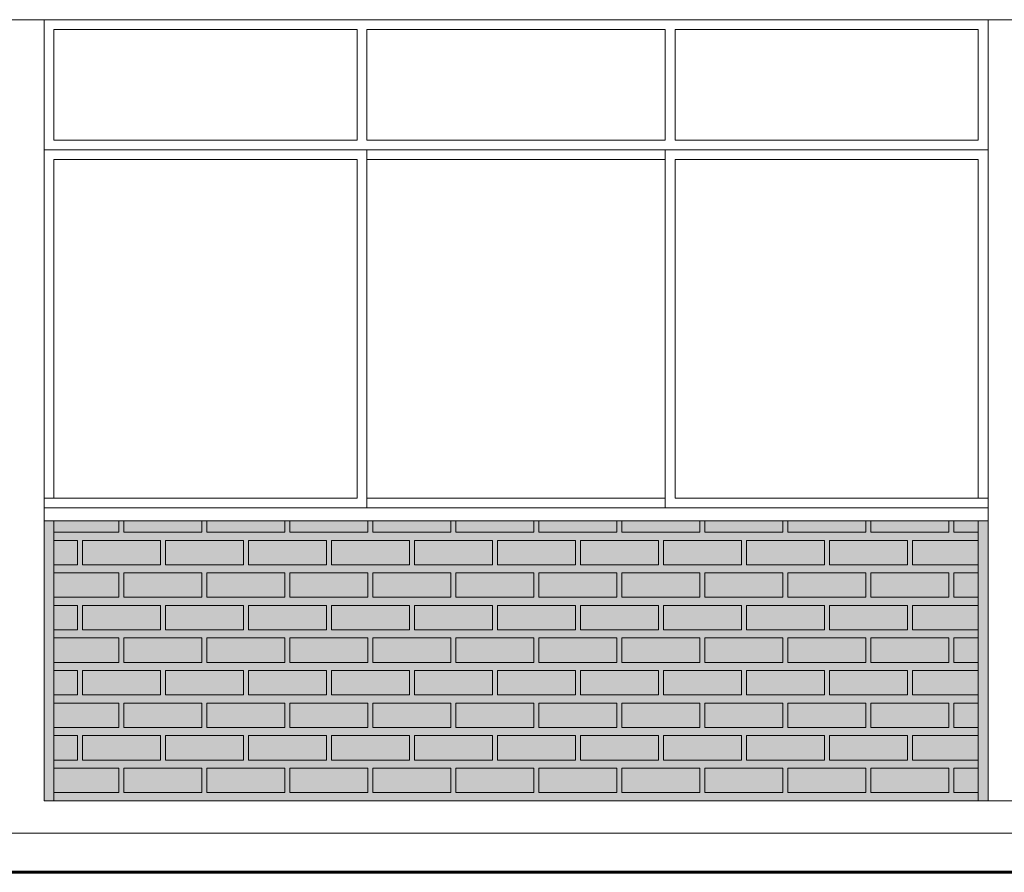
# Model space of a CAD drawing. Units: millimetres. Extents: x 66 to 1059, y 110 to 254.
# Drawn here: x 627 to 630, y 223 to 226 of the extents above; entities that cross this region are included whole.
import ezdxf

# ---------------------------------------------------------------- set-up
doc = ezdxf.new("R2010")
doc.units = ezdxf.units.MM
doc.layers.get('0').update_dxf_attribs({"lineweight": 18})
for name, color, linetype, lineweight in [('0.05', 8, 'Continuous', 5), ('0.13', 6, 'Continuous', 13), ('0.6', 4, 'Continuous', 60)]:
    doc.layers.add(name, color=color, linetype=linetype, lineweight=lineweight)

msp = doc.modelspace()

# ---------------------------------------------------------------- hatches: boundary and pattern name
at = {"layer": '0.05'}
h = msp.add_hatch(color=45, dxfattribs=at)
h.dxf.hatch_style = 1
h.paths.add_polyline_path([(624.3766, 224.5345), (627.2266, 224.5345), (627.2266, 223.6745), (624.3766, 223.6745)])
h.paths.add_polyline_path([(627.3266, 224.5345), (630.2266, 224.5345), (630.2266, 223.6745), (627.3266, 223.6745)])
h.paths.add_polyline_path([(630.3266, 224.5345), (633.2266, 224.5345), (633.2266, 223.6745), (630.3266, 223.6745)])

# ---------------------------------------------------------------- linework, layer by layer
for p, q in [((626.4854, 226.0745), (633.3266, 226.0745)), ((627.3266, 226.0745), (627.3266, 223.6745)), ((630.2266, 226.0745), (630.2266, 223.6745)), ((627.3266, 223.6745), (633.3646, 223.6745)), ((624.3766, 223.5745), (635.9314, 223.5745))]:
    msp.add_line(p, q)
at = {"layer": '0.05', "ltscale": 0.06}
for p, q in [((629.2349, 225.6445), (628.3183, 225.6445)), ((629.2349, 224.6045), (628.3183, 224.6045)), ((627.5566, 224.4995), (627.5566, 224.5345)), ((627.5716, 224.4995), (627.5716, 224.5345)), ((627.8116, 224.4995), (627.8116, 224.5345)), ((627.8116, 224.4995), (627.8116, 224.5345)), ((627.8266, 224.4995), (627.8266, 224.5345)), ((628.0666, 224.4995), (628.0666, 224.5345)), ((628.0816, 224.4995), (628.0816, 224.5345)), ((628.3216, 224.4995), (628.3216, 224.5345)), ((628.3366, 224.4995), (628.3366, 224.5345)), ((628.5766, 224.4995), (628.5766, 224.5345)), ((628.5766, 224.4995), (628.5766, 224.5345)), ((628.5916, 224.4995), (628.5916, 224.5345)), ((628.5916, 224.4995), (628.5916, 224.5345)), ((628.8316, 224.4995), (628.8316, 224.5345)), ((628.8466, 224.4995), (628.8466, 224.5345)), ((629.0866, 224.4995), (629.0866, 224.5345)), ((629.1016, 224.4995), (629.1016, 224.5345)), ((629.3416, 224.4995), (629.3416, 224.5345)), ((629.3566, 224.4995), (629.3566, 224.5345)), ((629.5966, 224.4995), (629.5966, 224.5345)), ((629.6116, 224.4995), (629.6116, 224.5345)), ((629.8516, 224.4995), (629.8516, 224.5345)), ((629.8666, 224.4995), (629.8666, 224.5345)), ((630.1066, 224.4995), (630.1066, 224.5345)), ((630.1216, 224.4995), (630.1216, 224.5345)), ((627.5566, 224.4995), (627.3566, 224.4995)), ((627.8116, 224.4995), (627.5716, 224.4995)), ((628.0666, 224.4995), (627.8266, 224.4995)), ((628.3216, 224.4995), (628.0816, 224.4995)), ((628.5766, 224.4995), (628.3366, 224.4995)), ((628.8316, 224.4995), (628.5916, 224.4995)), ((629.0866, 224.4995), (628.8466, 224.4995)), ((629.3416, 224.4995), (629.1016, 224.4995)), ((629.5966, 224.4995), (629.3566, 224.4995)), ((629.8516, 224.4995), (629.6116, 224.4995)), ((630.1066, 224.4995), (629.8666, 224.4995)), ((630.1966, 224.4995), (630.1216, 224.4995)), ((627.4291, 224.4745), (627.3566, 224.4745)), ((627.4291, 224.3995), (627.4291, 224.4745)), ((627.6841, 224.4745), (627.4441, 224.4745)), ((627.4441, 224.3995), (627.4441, 224.4745)), ((627.6841, 224.3995), (627.6841, 224.4745)), ((627.9391, 224.4745), (627.6991, 224.4745)), ((627.6991, 224.3995), (627.6991, 224.4745)), ((627.6991, 224.3995), (627.6991, 224.4745)), ((627.9391, 224.3995), (627.9391, 224.4745)), ((627.9541, 224.3995), (627.9541, 224.4745)), ((628.1941, 224.4745), (627.9541, 224.4745)), ((628.1941, 224.3995), (628.1941, 224.4745)), ((628.2091, 224.3995), (628.2091, 224.4745)), ((628.4491, 224.4745), (628.2091, 224.4745)), ((628.4491, 224.3995), (628.4491, 224.4745)), ((628.7041, 224.4745), (628.4641, 224.4745)), ((628.4641, 224.3995), (628.4641, 224.4745)), ((628.4641, 224.3995), (628.4641, 224.4745)), ((628.7041, 224.3995), (628.7041, 224.4745)), ((628.7191, 224.3995), (628.7191, 224.4745)), ((628.9591, 224.4745), (628.7191, 224.4745)), ((628.9591, 224.3995), (628.9591, 224.4745)), ((628.9741, 224.3995), (628.9741, 224.4745)), ((629.2141, 224.4745), (628.9741, 224.4745)), ((629.2141, 224.3995), (629.2141, 224.4745)), ((629.4691, 224.4745), (629.2291, 224.4745)), ((629.2291, 224.3995), (629.2291, 224.4745)), ((629.4691, 224.3995), (629.4691, 224.4745)), ((629.4841, 224.3995), (629.4841, 224.4745)), ((629.7241, 224.4745), (629.4841, 224.4745)), ((629.7241, 224.3995), (629.7241, 224.4745)), ((629.9791, 224.4745), (629.7391, 224.4745)), ((629.7391, 224.3995), (629.7391, 224.4745)), ((629.9791, 224.3995), (629.9791, 224.4745)), ((630.1966, 224.4745), (629.9941, 224.4745)), ((629.9941, 224.3995), (629.9941, 224.4745)), ((627.4291, 224.3995), (627.3566, 224.3995)), ((627.6841, 224.3995), (627.4441, 224.3995)), ((627.9391, 224.3995), (627.6991, 224.3995)), ((628.1941, 224.3995), (627.9541, 224.3995)), ((628.4491, 224.3995), (628.2091, 224.3995)), ((628.7041, 224.3995), (628.4641, 224.3995)), ((628.9591, 224.3995), (628.7191, 224.3995)), ((629.2141, 224.3995), (628.9741, 224.3995)), ((629.4691, 224.3995), (629.2291, 224.3995)), ((629.7241, 224.3995), (629.4841, 224.3995)), ((629.9791, 224.3995), (629.7391, 224.3995)), ((630.1966, 224.3995), (629.9941, 224.3995)), ((627.5566, 224.3745), (627.3566, 224.3745)), ((627.5566, 224.2995), (627.5566, 224.3745)), ((627.5716, 224.2995), (627.5716, 224.3745)), ((627.8116, 224.3745), (627.5716, 224.3745)), ((627.8116, 224.2995), (627.8116, 224.3745)), ((627.8116, 224.2995), (627.8116, 224.3745)), ((627.8266, 224.2995), (627.8266, 224.3745)), ((628.0666, 224.3745), (627.8266, 224.3745)), ((628.0666, 224.2995), (628.0666, 224.3745)), ((628.0816, 224.2995), (628.0816, 224.3745)), ((628.3216, 224.3745), (628.0816, 224.3745)), ((628.3216, 224.2995), (628.3216, 224.3745)), ((628.3366, 224.2995), (628.3366, 224.3745)), ((628.5766, 224.3745), (628.3366, 224.3745)), ((628.5766, 224.2995), (628.5766, 224.3745)), ((628.5766, 224.2995), (628.5766, 224.3745)), ((628.5916, 224.2995), (628.5916, 224.3745)), ((628.8316, 224.3745), (628.5916, 224.3745)), ((628.5916, 224.2995), (628.5916, 224.3745)), ((628.8316, 224.2995), (628.8316, 224.3745)), ((628.8466, 224.2995), (628.8466, 224.3745)), ((629.0866, 224.3745), (628.8466, 224.3745)), ((629.0866, 224.2995), (629.0866, 224.3745)), ((629.1016, 224.2995), (629.1016, 224.3745)), ((629.3416, 224.3745), (629.1016, 224.3745)), ((629.3416, 224.2995), (629.3416, 224.3745)), ((629.3566, 224.2995), (629.3566, 224.3745)), ((629.5966, 224.3745), (629.3566, 224.3745)), ((629.5966, 224.2995), (629.5966, 224.3745)), ((629.6116, 224.2995), (629.6116, 224.3745)), ((629.8516, 224.3745), (629.6116, 224.3745)), ((629.8516, 224.2995), (629.8516, 224.3745)), ((629.8666, 224.2995), (629.8666, 224.3745)), ((630.1066, 224.3745), (629.8666, 224.3745)), ((630.1066, 224.2995), (630.1066, 224.3745)), ((630.1966, 224.3745), (630.1216, 224.3745)), ((630.1216, 224.2995), (630.1216, 224.3745)), ((627.5566, 224.2995), (627.3566, 224.2995)), ((627.4291, 224.2745), (627.3566, 224.2745)), ((627.4291, 224.1995), (627.4291, 224.2745)), ((627.6841, 224.2745), (627.4441, 224.2745)), ((627.4441, 224.1995), (627.4441, 224.2745)), ((627.8116, 224.2995), (627.5716, 224.2995)), ((627.6841, 224.1995), (627.6841, 224.2745)), ((627.9391, 224.2745), (627.6991, 224.2745)), ((627.6991, 224.1995), (627.6991, 224.2745)), ((627.6991, 224.1995), (627.6991, 224.2745)), ((628.0666, 224.2995), (627.8266, 224.2995)), ((627.9391, 224.1995), (627.9391, 224.2745)), ((627.9541, 224.1995), (627.9541, 224.2745)), ((628.1941, 224.2745), (627.9541, 224.2745)), ((628.3216, 224.2995), (628.0816, 224.2995)), ((628.1941, 224.1995), (628.1941, 224.2745)), ((628.2091, 224.1995), (628.2091, 224.2745)), ((628.4491, 224.2745), (628.2091, 224.2745)), ((628.5766, 224.2995), (628.3366, 224.2995)), ((628.4491, 224.1995), (628.4491, 224.2745)), ((628.7041, 224.2745), (628.4641, 224.2745)), ((628.4641, 224.1995), (628.4641, 224.2745)), ((628.4641, 224.1995), (628.4641, 224.2745)), ((628.8316, 224.2995), (628.5916, 224.2995)), ((628.7041, 224.1995), (628.7041, 224.2745)), ((628.7191, 224.1995), (628.7191, 224.2745)), ((628.9591, 224.2745), (628.7191, 224.2745)), ((629.0866, 224.2995), (628.8466, 224.2995)), ((628.9591, 224.1995), (628.9591, 224.2745)), ((628.9741, 224.1995), (628.9741, 224.2745)), ((629.2141, 224.2745), (628.9741, 224.2745)), ((629.3416, 224.2995), (629.1016, 224.2995)), ((629.2141, 224.1995), (629.2141, 224.2745)), ((629.4691, 224.2745), (629.2291, 224.2745)), ((629.2291, 224.1995), (629.2291, 224.2745)), ((629.5966, 224.2995), (629.3566, 224.2995)), ((629.4691, 224.1995), (629.4691, 224.2745)), ((629.4841, 224.1995), (629.4841, 224.2745)), ((629.7241, 224.2745), (629.4841, 224.2745)), ((629.8516, 224.2995), (629.6116, 224.2995)), ((629.7241, 224.1995), (629.7241, 224.2745)), ((629.9791, 224.2745), (629.7391, 224.2745)), ((629.7391, 224.1995), (629.7391, 224.2745)), ((630.1066, 224.2995), (629.8666, 224.2995)), ((629.9791, 224.1995), (629.9791, 224.2745)), ((630.1966, 224.2745), (629.9941, 224.2745)), ((629.9941, 224.1995), (629.9941, 224.2745)), ((630.1966, 224.2995), (630.1216, 224.2995)), ((627.4291, 224.1995), (627.3566, 224.1995)), ((627.6841, 224.1995), (627.4441, 224.1995)), ((627.9391, 224.1995), (627.6991, 224.1995)), ((628.1941, 224.1995), (627.9541, 224.1995)), ((628.4491, 224.1995), (628.2091, 224.1995)), ((628.7041, 224.1995), (628.4641, 224.1995)), ((628.9591, 224.1995), (628.7191, 224.1995)), ((629.2141, 224.1995), (628.9741, 224.1995)), ((629.4691, 224.1995), (629.2291, 224.1995)), ((629.7241, 224.1995), (629.4841, 224.1995)), ((629.9791, 224.1995), (629.7391, 224.1995)), ((630.1966, 224.1995), (629.9941, 224.1995)), ((627.5566, 224.1745), (627.3566, 224.1745)), ((627.5566, 224.0995), (627.5566, 224.1745)), ((627.5716, 224.0995), (627.5716, 224.1745)), ((627.8116, 224.1745), (627.5716, 224.1745)), ((627.8116, 224.0995), (627.8116, 224.1745)), ((627.8116, 224.0995), (627.8116, 224.1745)), ((627.8266, 224.0995), (627.8266, 224.1745)), ((628.0666, 224.1745), (627.8266, 224.1745)), ((628.0666, 224.0995), (628.0666, 224.1745)), ((628.0816, 224.0995), (628.0816, 224.1745)), ((628.3216, 224.1745), (628.0816, 224.1745)), ((628.3216, 224.0995), (628.3216, 224.1745)), ((628.3366, 224.0995), (628.3366, 224.1745)), ((628.5766, 224.1745), (628.3366, 224.1745)), ((628.5766, 224.0995), (628.5766, 224.1745)), ((628.5766, 224.0995), (628.5766, 224.1745)), ((628.5916, 224.0995), (628.5916, 224.1745)), ((628.8316, 224.1745), (628.5916, 224.1745)), ((628.5916, 224.0995), (628.5916, 224.1745)), ((628.8316, 224.0995), (628.8316, 224.1745)), ((628.8466, 224.0995), (628.8466, 224.1745)), ((629.0866, 224.1745), (628.8466, 224.1745)), ((629.0866, 224.0995), (629.0866, 224.1745)), ((629.1016, 224.0995), (629.1016, 224.1745)), ((629.3416, 224.1745), (629.1016, 224.1745)), ((629.3416, 224.0995), (629.3416, 224.1745)), ((629.3566, 224.0995), (629.3566, 224.1745)), ((629.5966, 224.1745), (629.3566, 224.1745)), ((629.5966, 224.0995), (629.5966, 224.1745)), ((629.6116, 224.0995), (629.6116, 224.1745)), ((629.8516, 224.1745), (629.6116, 224.1745)), ((629.8516, 224.0995), (629.8516, 224.1745)), ((629.8666, 224.0995), (629.8666, 224.1745)), ((630.1066, 224.1745), (629.8666, 224.1745)), ((630.1066, 224.0995), (630.1066, 224.1745)), ((630.1966, 224.1745), (630.1216, 224.1745)), ((630.1216, 224.0995), (630.1216, 224.1745)), ((627.5566, 224.0995), (627.3566, 224.0995)), ((627.8116, 224.0995), (627.5716, 224.0995)), ((628.0666, 224.0995), (627.8266, 224.0995)), ((628.3216, 224.0995), (628.0816, 224.0995)), ((628.5766, 224.0995), (628.3366, 224.0995)), ((628.8316, 224.0995), (628.5916, 224.0995)), ((629.0866, 224.0995), (628.8466, 224.0995)), ((629.3416, 224.0995), (629.1016, 224.0995)), ((629.5966, 224.0995), (629.3566, 224.0995)), ((629.8516, 224.0995), (629.6116, 224.0995)), ((630.1066, 224.0995), (629.8666, 224.0995)), ((630.1966, 224.0995), (630.1216, 224.0995)), ((627.4291, 224.0745), (627.3566, 224.0745)), ((627.4291, 223.9995), (627.4291, 224.0745)), ((627.6841, 224.0745), (627.4441, 224.0745)), ((627.4441, 223.9995), (627.4441, 224.0745)), ((627.6841, 223.9995), (627.6841, 224.0745)), ((627.9391, 224.0745), (627.6991, 224.0745)), ((627.6991, 223.9995), (627.6991, 224.0745)), ((627.6991, 223.9995), (627.6991, 224.0745)), ((627.9391, 223.9995), (627.9391, 224.0745)), ((627.9541, 223.9995), (627.9541, 224.0745)), ((628.1941, 224.0745), (627.9541, 224.0745)), ((628.1941, 223.9995), (628.1941, 224.0745)), ((628.2091, 223.9995), (628.2091, 224.0745)), ((628.4491, 224.0745), (628.2091, 224.0745)), ((628.4491, 223.9995), (628.4491, 224.0745)), ((628.7041, 224.0745), (628.4641, 224.0745)), ((628.4641, 223.9995), (628.4641, 224.0745)), ((628.4641, 223.9995), (628.4641, 224.0745)), ((628.7041, 223.9995), (628.7041, 224.0745)), ((628.7191, 223.9995), (628.7191, 224.0745)), ((628.9591, 224.0745), (628.7191, 224.0745)), ((628.9591, 223.9995), (628.9591, 224.0745)), ((628.9741, 223.9995), (628.9741, 224.0745)), ((629.2141, 224.0745), (628.9741, 224.0745)), ((629.2141, 223.9995), (629.2141, 224.0745)), ((629.4691, 224.0745), (629.2291, 224.0745)), ((629.2291, 223.9995), (629.2291, 224.0745)), ((629.4691, 223.9995), (629.4691, 224.0745)), ((629.4841, 223.9995), (629.4841, 224.0745)), ((629.7241, 224.0745), (629.4841, 224.0745)), ((629.7241, 223.9995), (629.7241, 224.0745)), ((629.9791, 224.0745), (629.7391, 224.0745)), ((629.7391, 223.9995), (629.7391, 224.0745)), ((629.9791, 223.9995), (629.9791, 224.0745)), ((630.1966, 224.0745), (629.9941, 224.0745)), ((629.9941, 223.9995), (629.9941, 224.0745)), ((627.4291, 223.9995), (627.3566, 223.9995)), ((627.5566, 223.9745), (627.3566, 223.9745)), ((627.6841, 223.9995), (627.4441, 223.9995)), ((627.5566, 223.8995), (627.5566, 223.9745)), ((627.5716, 223.8995), (627.5716, 223.9745)), ((627.8116, 223.9745), (627.5716, 223.9745)), ((627.9391, 223.9995), (627.6991, 223.9995)), ((627.8116, 223.8995), (627.8116, 223.9745)), ((627.8116, 223.8995), (627.8116, 223.9745)), ((627.8266, 223.8995), (627.8266, 223.9745)), ((628.0666, 223.9745), (627.8266, 223.9745)), ((628.1941, 223.9995), (627.9541, 223.9995)), ((628.0666, 223.8995), (628.0666, 223.9745)), ((628.0816, 223.8995), (628.0816, 223.9745)), ((628.3216, 223.9745), (628.0816, 223.9745)), ((628.4491, 223.9995), (628.2091, 223.9995)), ((628.3216, 223.8995), (628.3216, 223.9745)), ((628.3366, 223.8995), (628.3366, 223.9745)), ((628.5766, 223.9745), (628.3366, 223.9745)), ((628.7041, 223.9995), (628.4641, 223.9995)), ((628.5766, 223.8995), (628.5766, 223.9745)), ((628.5766, 223.8995), (628.5766, 223.9745)), ((628.5916, 223.8995), (628.5916, 223.9745)), ((628.8316, 223.9745), (628.5916, 223.9745)), ((628.5916, 223.8995), (628.5916, 223.9745)), ((628.9591, 223.9995), (628.7191, 223.9995)), ((628.8316, 223.8995), (628.8316, 223.9745)), ((628.8466, 223.8995), (628.8466, 223.9745)), ((629.0866, 223.9745), (628.8466, 223.9745)), ((629.2141, 223.9995), (628.9741, 223.9995)), ((629.0866, 223.8995), (629.0866, 223.9745)), ((629.1016, 223.8995), (629.1016, 223.9745)), ((629.3416, 223.9745), (629.1016, 223.9745)), ((629.4691, 223.9995), (629.2291, 223.9995)), ((629.3416, 223.8995), (629.3416, 223.9745)), ((629.3566, 223.8995), (629.3566, 223.9745)), ((629.5966, 223.9745), (629.3566, 223.9745)), ((629.7241, 223.9995), (629.4841, 223.9995)), ((629.5966, 223.8995), (629.5966, 223.9745)), ((629.6116, 223.8995), (629.6116, 223.9745)), ((629.8516, 223.9745), (629.6116, 223.9745)), ((629.9791, 223.9995), (629.7391, 223.9995)), ((629.8516, 223.8995), (629.8516, 223.9745)), ((629.8666, 223.8995), (629.8666, 223.9745)), ((630.1066, 223.9745), (629.8666, 223.9745)), ((630.1966, 223.9995), (629.9941, 223.9995)), ((630.1066, 223.8995), (630.1066, 223.9745)), ((630.1966, 223.9745), (630.1216, 223.9745)), ((630.1216, 223.8995), (630.1216, 223.9745)), ((627.5566, 223.8995), (627.3566, 223.8995)), ((627.8116, 223.8995), (627.5716, 223.8995)), ((628.0666, 223.8995), (627.8266, 223.8995)), ((628.3216, 223.8995), (628.0816, 223.8995)), ((628.5766, 223.8995), (628.3366, 223.8995)), ((628.8316, 223.8995), (628.5916, 223.8995)), ((629.0866, 223.8995), (628.8466, 223.8995)), ((629.3416, 223.8995), (629.1016, 223.8995)), ((629.5966, 223.8995), (629.3566, 223.8995)), ((629.8516, 223.8995), (629.6116, 223.8995)), ((630.1066, 223.8995), (629.8666, 223.8995)), ((630.1966, 223.8995), (630.1216, 223.8995)), ((627.4291, 223.8745), (627.3566, 223.8745)), ((627.4291, 223.7995), (627.4291, 223.8745)), ((627.6841, 223.8745), (627.4441, 223.8745)), ((627.4441, 223.7995), (627.4441, 223.8745)), ((627.6841, 223.7995), (627.6841, 223.8745)), ((627.9391, 223.8745), (627.6991, 223.8745)), ((627.6991, 223.7995), (627.6991, 223.8745)), ((627.6991, 223.7995), (627.6991, 223.8745)), ((627.9391, 223.7995), (627.9391, 223.8745)), ((627.9541, 223.7995), (627.9541, 223.8745)), ((628.1941, 223.8745), (627.9541, 223.8745)), ((628.1941, 223.7995), (628.1941, 223.8745)), ((628.2091, 223.7995), (628.2091, 223.8745)), ((628.4491, 223.8745), (628.2091, 223.8745)), ((628.4491, 223.7995), (628.4491, 223.8745)), ((628.7041, 223.8745), (628.4641, 223.8745)), ((628.4641, 223.7995), (628.4641, 223.8745)), ((628.4641, 223.7995), (628.4641, 223.8745)), ((628.7041, 223.7995), (628.7041, 223.8745)), ((628.7191, 223.7995), (628.7191, 223.8745)), ((628.9591, 223.8745), (628.7191, 223.8745)), ((628.9591, 223.7995), (628.9591, 223.8745)), ((628.9741, 223.7995), (628.9741, 223.8745)), ((629.2141, 223.8745), (628.9741, 223.8745)), ((629.2141, 223.7995), (629.2141, 223.8745)), ((629.4691, 223.8745), (629.2291, 223.8745)), ((629.2291, 223.7995), (629.2291, 223.8745)), ((629.4691, 223.7995), (629.4691, 223.8745)), ((629.4841, 223.7995), (629.4841, 223.8745)), ((629.7241, 223.8745), (629.4841, 223.8745)), ((629.7241, 223.7995), (629.7241, 223.8745)), ((629.9791, 223.8745), (629.7391, 223.8745)), ((629.7391, 223.7995), (629.7391, 223.8745)), ((629.9791, 223.7995), (629.9791, 223.8745)), ((630.1966, 223.8745), (629.9941, 223.8745)), ((629.9941, 223.7995), (629.9941, 223.8745)), ((627.4291, 223.7995), (627.3566, 223.7995)), ((627.6841, 223.7995), (627.4441, 223.7995)), ((627.9391, 223.7995), (627.6991, 223.7995)), ((628.1941, 223.7995), (627.9541, 223.7995)), ((628.4491, 223.7995), (628.2091, 223.7995)), ((628.7041, 223.7995), (628.4641, 223.7995)), ((628.9591, 223.7995), (628.7191, 223.7995)), ((629.2141, 223.7995), (628.9741, 223.7995)), ((629.4691, 223.7995), (629.2291, 223.7995)), ((629.7241, 223.7995), (629.4841, 223.7995)), ((629.9791, 223.7995), (629.7391, 223.7995)), ((630.1966, 223.7995), (629.9941, 223.7995)), ((627.5566, 223.7745), (627.3566, 223.7745)), ((627.5566, 223.6995), (627.5566, 223.7745)), ((627.5716, 223.6995), (627.5716, 223.7745)), ((627.8116, 223.7745), (627.5716, 223.7745)), ((627.8116, 223.6995), (627.8116, 223.7745)), ((627.8116, 223.6995), (627.8116, 223.7745)), ((627.8266, 223.6995), (627.8266, 223.7745)), ((628.0666, 223.7745), (627.8266, 223.7745)), ((628.0666, 223.6995), (628.0666, 223.7745)), ((628.0816, 223.6995), (628.0816, 223.7745)), ((628.3216, 223.7745), (628.0816, 223.7745)), ((628.3216, 223.6995), (628.3216, 223.7745)), ((628.3366, 223.6995), (628.3366, 223.7745)), ((628.5766, 223.7745), (628.3366, 223.7745)), ((628.5766, 223.6995), (628.5766, 223.7745)), ((628.5766, 223.6995), (628.5766, 223.7745)), ((628.5916, 223.6995), (628.5916, 223.7745)), ((628.8316, 223.7745), (628.5916, 223.7745)), ((628.5916, 223.6995), (628.5916, 223.7745)), ((628.8316, 223.6995), (628.8316, 223.7745)), ((628.8466, 223.6995), (628.8466, 223.7745)), ((629.0866, 223.7745), (628.8466, 223.7745)), ((629.0866, 223.6995), (629.0866, 223.7745)), ((629.1016, 223.6995), (629.1016, 223.7745)), ((629.3416, 223.7745), (629.1016, 223.7745)), ((629.3416, 223.6995), (629.3416, 223.7745)), ((629.3566, 223.6995), (629.3566, 223.7745)), ((629.5966, 223.7745), (629.3566, 223.7745)), ((629.5966, 223.6995), (629.5966, 223.7745)), ((629.6116, 223.6995), (629.6116, 223.7745)), ((629.8516, 223.7745), (629.6116, 223.7745)), ((629.8516, 223.6995), (629.8516, 223.7745)), ((629.8666, 223.6995), (629.8666, 223.7745)), ((630.1066, 223.7745), (629.8666, 223.7745)), ((630.1066, 223.6995), (630.1066, 223.7745)), ((630.1966, 223.7745), (630.1216, 223.7745)), ((630.1216, 223.6995), (630.1216, 223.7745)), ((627.5566, 223.6995), (627.3566, 223.6995)), ((627.8116, 223.6995), (627.5716, 223.6995)), ((628.0666, 223.6995), (627.8266, 223.6995)), ((628.3216, 223.6995), (628.0816, 223.6995)), ((628.5766, 223.6995), (628.3366, 223.6995)), ((628.8316, 223.6995), (628.5916, 223.6995)), ((629.0866, 223.6995), (628.8466, 223.6995)), ((629.3416, 223.6995), (629.1016, 223.6995)), ((629.5966, 223.6995), (629.3566, 223.6995)), ((629.8516, 223.6995), (629.6116, 223.6995)), ((630.1066, 223.6995), (629.8666, 223.6995)), ((630.1966, 223.6995), (630.1216, 223.6995))]:
    msp.add_line(p, q, dxfattribs=at)
at = {"layer": '0.05'}
msp.add_lwpolyline([(627.3266, 224.5345), (630.2266, 224.5345), (630.2266, 223.6745), (627.3266, 223.6745)], close=True, dxfattribs=at)
at = {"layer": '0.13'}
for p, q in [((627.3566, 226.0445), (627.3566, 225.7045)), ((628.2883, 226.0445), (627.3566, 226.0445)), ((628.2883, 226.0445), (628.2883, 225.7045)), ((628.3183, 226.0445), (628.3183, 225.7045)), ((629.2349, 226.0445), (628.3183, 226.0445)), ((629.2349, 226.0445), (629.2349, 225.7045)), ((630.1966, 226.0445), (629.2649, 226.0445)), ((629.2649, 226.0445), (629.2649, 225.7045)), ((630.1966, 226.0445), (630.1966, 225.7045)), ((627.3566, 225.7045), (628.2883, 225.7045)), ((628.3183, 225.7045), (629.2349, 225.7045)), ((629.2649, 225.7045), (630.1966, 225.7045)), ((627.3266, 225.6745), (630.2266, 225.6745)), ((628.3183, 225.6745), (628.3183, 224.5745)), ((629.2349, 225.6745), (629.2349, 224.5745)), ((627.3566, 225.6445), (627.3566, 224.6045)), ((628.2883, 225.6445), (627.3566, 225.6445)), ((628.2883, 225.6445), (628.2883, 224.6045)), ((629.2649, 225.6445), (629.2649, 224.6045)), ((630.1966, 225.6445), (629.2649, 225.6445)), ((630.1966, 225.6445), (630.1966, 224.6045)), ((627.3266, 224.6045), (628.2883, 224.6045)), ((629.2649, 224.6045), (630.2266, 224.6045)), ((627.3266, 224.5745), (630.2266, 224.5745)), ((628.5966, 224.5745), (628.6166, 224.5745)), ((627.3266, 224.5345), (630.2266, 224.5345)), ((627.3566, 223.6745), (627.3566, 224.5345)), ((630.1966, 223.6745), (630.1966, 224.5345))]:
    msp.add_line(p, q, dxfattribs=at)
at = {"layer": '0.6'}
msp.add_line((635.9314, 223.4545), (627.1766, 223.4545), dxfattribs=at)

doc.saveas('drawing.dxf')
